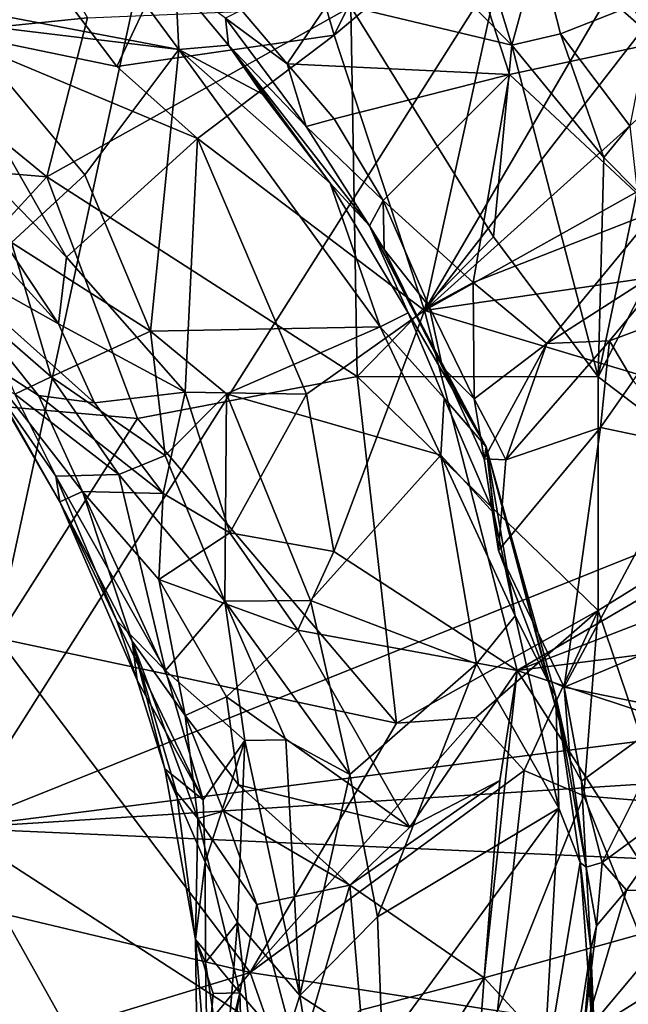
# Model space of a CAD drawing. Units: metres. Extents: x 25.22 to 28.96, y -1.5 to 2.24.
# Drawn here: x 27.81 to 28.23, y 0.36 to 1.04 of the extents above; entities that cross this region are included whole.
import ezdxf

# ---------------------------------------------------------------- set-up
doc = ezdxf.new("R2010")
doc.units = ezdxf.units.M

msp = doc.modelspace()

# ---------------------------------------------------------------- linework, layer by layer
at = {"layer": '1'}
for points in [[(27.7697, 0.48444, 11.75047), (28.19663, 1.15838, 11.74838), (27.96754, 1.39727, 11.74725)], [(27.7697, 0.48444, 11.75047), (27.96754, 1.39727, 11.74725), (27.78781, 1.34007, 11.73955)], [(27.97844, 1.2144, 12.78755), (28.13025, 1.22942, 12.73705), (28.03171, 1.03166, 12.82854)], [(28.03171, 1.03166, 12.82854), (28.13025, 1.22942, 12.73705), (28.15965, 1.13914, 12.76016)], [(27.82112, 1.09083, 12.87722), (27.97844, 1.2144, 12.78755), (27.88184, 1.01009, 12.89162)], [(27.97844, 1.2144, 12.78755), (28.03171, 1.03166, 12.82854), (27.88184, 1.01009, 12.89162)], [(27.71739, 1.02891, 17.8043), (27.77783, 1.19086, 17.66222), (27.86152, 1.04353, 17.71809)], [(27.9677, 1.04884, 13.89687), (27.99919, 1.01193, 13.88882), (28.10154, 1.16278, 14.01165)], [(28.10154, 1.16278, 14.01165), (27.99919, 1.01193, 13.88882), (28.15265, 1.00459, 13.95775)], [(28.10154, 1.16278, 14.01165), (28.15265, 1.00459, 13.95775), (28.25576, 1.02665, 14.02074)], [(28.10154, 1.16278, 14.01165), (28.25576, 1.02665, 14.02074), (28.25555, 1.11276, 14.05584)], [(27.7697, 0.48444, 11.75047), (28.43256, 0.75025, 11.75623), (28.19663, 1.15838, 11.74838)], [(28.29119, 1.08485, 11.75315), (28.19663, 1.15838, 11.74838), (28.38023, 0.91789, 11.75682)], [(28.19663, 1.15838, 11.74838), (28.43256, 0.75025, 11.75623), (28.38023, 0.91789, 11.75682)], [(27.75704, 1.03583, 12.9413), (27.71044, 1.15178, 12.8895), (27.82112, 1.09083, 12.87722)], [(27.9245, 1.02185, 13.63489), (27.83895, 1.13775, 13.67377), (27.65626, 1.07315, 13.48247)], [(27.9245, 1.02185, 13.63489), (27.9223, 1.06868, 13.69463), (27.83895, 1.13775, 13.67377)], [(28.03171, 1.03166, 12.82854), (28.15965, 1.13914, 12.76016), (28.09413, 0.84162, 12.85602)], [(28.09413, 0.84162, 12.85602), (28.15965, 1.13914, 12.76016), (28.22958, 1.0737, 12.75735)], [(27.75704, 1.03583, 12.9413), (27.82112, 1.09083, 12.87722), (27.88184, 1.01009, 12.89162)], [(28.15429, 1.02479, 17.47621), (28.1353, 1.08713, 17.46389), (28.17277, 1.09221, 17.45471)], [(28.15429, 1.02479, 17.47621), (28.17277, 1.09221, 17.45471), (28.18796, 1.03269, 17.45362)], [(28.18796, 1.03269, 17.45362), (28.17277, 1.09221, 17.45471), (28.25349, 1.05848, 17.43437)], [(28.15429, 1.02479, 17.47621), (28.1055, 1.07418, 17.489), (28.1353, 1.08713, 17.46389)], [(28.24478, 1.03579, 12.7649), (28.22958, 1.0737, 12.75735), (28.26322, 1.0872, 12.73372)], [(28.04326, 1.05115, 17.58115), (28.1055, 1.07418, 17.489), (28.15429, 1.02479, 17.47621)], [(28.09413, 0.84162, 12.85602), (28.22958, 1.0737, 12.75735), (28.24478, 1.03579, 12.7649)], [(27.65626, 1.07315, 13.48247), (27.77198, 1.0402, 13.53887), (27.9245, 1.02185, 13.63489)], [(27.9223, 1.06868, 13.69463), (27.9245, 1.02185, 13.63489), (27.95883, 1.02469, 13.68118)], [(27.95678, 1.04338, 13.86284), (27.9223, 1.06868, 13.69463), (27.95883, 1.02469, 13.68118)], [(28.18796, 1.03269, 17.45362), (28.25349, 1.05848, 17.43437), (28.23586, 0.9692, 17.42554)], [(27.86152, 1.04353, 17.71809), (28.04326, 1.05115, 17.58115), (27.83357, 0.93381, 17.79213)], [(28.04326, 1.05115, 17.58115), (28.04752, 0.79618, 17.68461), (27.83357, 0.93381, 17.79213)], [(27.9677, 1.04884, 13.89687), (27.95678, 1.04338, 13.86284), (27.99919, 1.01193, 13.88882)], [(28.14177, 0.89244, 17.56127), (28.04752, 0.79618, 17.68461), (28.04326, 1.05115, 17.58115)], [(28.14177, 0.89244, 17.56127), (28.04326, 1.05115, 17.58115), (28.15429, 1.02479, 17.47621)], [(27.83357, 0.93381, 17.79213), (27.71739, 1.02891, 17.8043), (27.86152, 1.04353, 17.71809)], [(27.77198, 1.0402, 13.53887), (27.80905, 0.88848, 13.44776), (27.8596, 0.93521, 13.53696)], [(27.77198, 1.0402, 13.53887), (27.8596, 0.93521, 13.53696), (27.9245, 1.02185, 13.63489)], [(27.95678, 1.04338, 13.86284), (28.01241, 0.9686, 13.86397), (27.99919, 1.01193, 13.88882)], [(27.95678, 1.04338, 13.86284), (27.95883, 1.02469, 13.68118), (28.01241, 0.9686, 13.86397)], [(27.73437, 0.99427, 12.98954), (27.75704, 1.03583, 12.9413), (27.84693, 0.87848, 12.98253)], [(27.84693, 0.87848, 12.98253), (27.75704, 1.03583, 12.9413), (27.93744, 0.96033, 12.88652)], [(27.93744, 0.96033, 12.88652), (27.75704, 1.03583, 12.9413), (27.88184, 1.01009, 12.89162)], [(28.09413, 0.84162, 12.85602), (28.24478, 1.03579, 12.7649), (28.29544, 1.02287, 12.74686)], [(27.56807, 0.95644, 17.90605), (27.71739, 1.02891, 17.8043), (27.83357, 0.93381, 17.79213)], [(27.88184, 1.01009, 12.89162), (28.03171, 1.03166, 12.82854), (27.93744, 0.96033, 12.88652)], [(28.03171, 1.03166, 12.82854), (28.09413, 0.84162, 12.85602), (27.93744, 0.96033, 12.88652)], [(28.15265, 1.00459, 13.95775), (28.25374, 0.91029, 14.00014), (28.25576, 1.02665, 14.02074)], [(28.15429, 1.02479, 17.47621), (28.18796, 1.03269, 17.45362), (28.21792, 0.94726, 17.43859)], [(28.21792, 0.94726, 17.43859), (28.18796, 1.03269, 17.45362), (28.23586, 0.9692, 17.42554)], [(27.8596, 0.93521, 13.53696), (27.9049, 0.8273, 13.50765), (27.9245, 1.02185, 13.63489)], [(27.9245, 1.02185, 13.63489), (27.9049, 0.8273, 13.50765), (28.06355, 0.83048, 13.65018)], [(27.95883, 1.02469, 13.68118), (27.9245, 1.02185, 13.63489), (27.98235, 0.99089, 13.67524)], [(27.9245, 1.02185, 13.63489), (28.06355, 0.83048, 13.65018), (28.02903, 0.92963, 13.68404)], [(27.98235, 0.99089, 13.67524), (27.9245, 1.02185, 13.63489), (28.02903, 0.92963, 13.68404)], [(27.98235, 0.99089, 13.67524), (28.02903, 0.92963, 13.68404), (27.95883, 1.02469, 13.68118)], [(27.95883, 1.02469, 13.68118), (28.02903, 0.92963, 13.68404), (28.0562, 0.90006, 13.84843)], [(28.01241, 0.9686, 13.86397), (27.95883, 1.02469, 13.68118), (28.0562, 0.90006, 13.84843)], [(28.09413, 0.84162, 12.85602), (28.29544, 1.02287, 12.74686), (28.32133, 0.96854, 12.75165)], [(28.21394, 0.79593, 17.52711), (28.14177, 0.89244, 17.56127), (28.15429, 1.02479, 17.47621)], [(28.21394, 0.79593, 17.52711), (28.15429, 1.02479, 17.47621), (28.21792, 0.94726, 17.43859)], [(27.99919, 1.01193, 13.88882), (28.01241, 0.9686, 13.86397), (28.03169, 0.97394, 13.88974)], [(27.99919, 1.01193, 13.88882), (28.03169, 0.97394, 13.88974), (28.15265, 1.00459, 13.95775)], [(28.03169, 0.97394, 13.88974), (28.06558, 0.91746, 13.88604), (28.15265, 1.00459, 13.95775)], [(28.06558, 0.91746, 13.88604), (28.12767, 0.86097, 13.90584), (28.15265, 1.00459, 13.95775)], [(28.15265, 1.00459, 13.95775), (28.12767, 0.86097, 13.90584), (28.25374, 0.91029, 14.00014)], [(27.8415, 0.83234, 13.02615), (27.74004, 0.94353, 13.03288), (27.73437, 0.99427, 12.98954)], [(27.8415, 0.83234, 13.02615), (27.73437, 0.99427, 12.98954), (27.84693, 0.87848, 12.98253)], [(28.03169, 0.97394, 13.88974), (28.01241, 0.9686, 13.86397), (28.06558, 0.91746, 13.88604)], [(28.01241, 0.9686, 13.86397), (28.0562, 0.90006, 13.84843), (28.06558, 0.91746, 13.88604)], [(28.33676, 0.87708, 12.76754), (28.09413, 0.84162, 12.85602), (28.32133, 0.96854, 12.75165)], [(28.21792, 0.94726, 17.43859), (28.23586, 0.9692, 17.42554), (28.24092, 0.92403, 17.42018)], [(27.92883, 0.78518, 12.9698), (27.84693, 0.87848, 12.98253), (27.93744, 0.96033, 12.88652)], [(28.01264, 0.78396, 12.91142), (27.92883, 0.78518, 12.9698), (27.93744, 0.96033, 12.88652)], [(28.09413, 0.84162, 12.85602), (28.01264, 0.78396, 12.91142), (27.93744, 0.96033, 12.88652)], [(27.69655, 0.78492, 17.91993), (27.56807, 0.95644, 17.90605), (27.83357, 0.93381, 17.79213)], [(28.21394, 0.79593, 17.52711), (28.21792, 0.94726, 17.43859), (28.24092, 0.92403, 17.42018)], [(27.8415, 0.83234, 13.02615), (27.74473, 0.88682, 13.10328), (27.74004, 0.94353, 13.03288)], [(27.89614, 0.76704, 17.80987), (27.69655, 0.78492, 17.91993), (27.83357, 0.93381, 17.79213)], [(27.80905, 0.88848, 13.44776), (27.9049, 0.8273, 13.50765), (27.8596, 0.93521, 13.53696)], [(28.04752, 0.79618, 17.68461), (27.89614, 0.76704, 17.80987), (27.83357, 0.93381, 17.79213)], [(28.06355, 0.83048, 13.65018), (28.08284, 0.84012, 13.69547), (28.02903, 0.92963, 13.68404)], [(28.02903, 0.92963, 13.68404), (28.08284, 0.84012, 13.69547), (28.0562, 0.90006, 13.84843)], [(28.06558, 0.91746, 13.88604), (28.0562, 0.90006, 13.84843), (28.06619, 0.88379, 13.85713)], [(28.0973, 0.84441, 13.87669), (28.06558, 0.91746, 13.88604), (28.06619, 0.88379, 13.85713)], [(28.06558, 0.91746, 13.88604), (28.0973, 0.84441, 13.87669), (28.12767, 0.86097, 13.90584)], [(28.21394, 0.79593, 17.52711), (28.24092, 0.92403, 17.42018), (28.26277, 0.89163, 17.40689)], [(28.12767, 0.86097, 13.90584), (28.17857, 0.81877, 13.94052), (28.25374, 0.91029, 14.00014)], [(28.25374, 0.91029, 14.00014), (28.17857, 0.81877, 13.94052), (28.26773, 0.87613, 14.02301)], [(28.08284, 0.84012, 13.69547), (28.1367, 0.74754, 13.79411), (28.0562, 0.90006, 13.84843)], [(28.1367, 0.74754, 13.79411), (28.10646, 0.80255, 13.85293), (28.0562, 0.90006, 13.84843)], [(28.0562, 0.90006, 13.84843), (28.10646, 0.80255, 13.85293), (28.06619, 0.88379, 13.85713)], [(28.21394, 0.79593, 17.52711), (28.04752, 0.79618, 17.68461), (28.14177, 0.89244, 17.56127)], [(28.33078, 0.70705, 17.3945), (28.21394, 0.79593, 17.52711), (28.26277, 0.89163, 17.40689)], [(27.82776, 0.78294, 13.09974), (27.78489, 0.81057, 13.17769), (27.74473, 0.88682, 13.10328)], [(27.82776, 0.78294, 13.09974), (27.74473, 0.88682, 13.10328), (27.86638, 0.77802, 13.04024)], [(27.86638, 0.77802, 13.04024), (27.74473, 0.88682, 13.10328), (27.8415, 0.83234, 13.02615)], [(27.78978, 0.83627, 13.35937), (27.83637, 0.79585, 13.39219), (27.80905, 0.88848, 13.44776)], [(27.83637, 0.79585, 13.39219), (27.9049, 0.8273, 13.50765), (27.80905, 0.88848, 13.44776)], [(28.10646, 0.80255, 13.85293), (28.0973, 0.84441, 13.87669), (28.06619, 0.88379, 13.85713)], [(27.92883, 0.78518, 12.9698), (27.8415, 0.83234, 13.02615), (27.84693, 0.87848, 12.98253)], [(28.41776, 0.74476, 12.75338), (28.09413, 0.84162, 12.85602), (28.33676, 0.87708, 12.76754)], [(28.17857, 0.81877, 13.94052), (28.22179, 0.82083, 13.98818), (28.26773, 0.87613, 14.02301)], [(28.26773, 0.87613, 14.02301), (28.22179, 0.82083, 13.98818), (28.26856, 0.83815, 14.07568)], [(28.0973, 0.84441, 13.87669), (28.12837, 0.78059, 13.88552), (28.12767, 0.86097, 13.90584)], [(28.12837, 0.78059, 13.88552), (28.17857, 0.81877, 13.94052), (28.12767, 0.86097, 13.90584)], [(28.10646, 0.80255, 13.85293), (28.12837, 0.78059, 13.88552), (28.0973, 0.84441, 13.87669)], [(27.8115, 0.78397, 13.32342), (27.83637, 0.79585, 13.39219), (27.78978, 0.83627, 13.35937)], [(28.0314, 0.6753, 12.93114), (28.01264, 0.78396, 12.91142), (28.09413, 0.84162, 12.85602)], [(28.15791, 0.59322, 12.87458), (28.0314, 0.6753, 12.93114), (28.09413, 0.84162, 12.85602)], [(28.10772, 0.78105, 13.68852), (28.08284, 0.84012, 13.69547), (28.06355, 0.83048, 13.65018)], [(28.1367, 0.74754, 13.79411), (28.08284, 0.84012, 13.69547), (28.10772, 0.78105, 13.68852)], [(28.15791, 0.59322, 12.87458), (28.09413, 0.84162, 12.85602), (28.41776, 0.74476, 12.75338)], [(28.22179, 0.82083, 13.98818), (28.23804, 0.79302, 14.04856), (28.26856, 0.83815, 14.07568)], [(27.86638, 0.77802, 13.04024), (27.8415, 0.83234, 13.02615), (27.92883, 0.78518, 12.9698)], [(27.9049, 0.8273, 13.50765), (27.95734, 0.78411, 13.53565), (28.06355, 0.83048, 13.65018)], [(28.06355, 0.83048, 13.65018), (27.95734, 0.78411, 13.53565), (28.10527, 0.74179, 13.65546)], [(28.06355, 0.83048, 13.65018), (28.10527, 0.74179, 13.65546), (28.10772, 0.78105, 13.68852)], [(27.83637, 0.79585, 13.39219), (27.91519, 0.74157, 13.46315), (27.9049, 0.8273, 13.50765)], [(27.9049, 0.8273, 13.50765), (27.91519, 0.74157, 13.46315), (27.95734, 0.78411, 13.53565)], [(28.12837, 0.78059, 13.88552), (28.14291, 0.75327, 13.90174), (28.17857, 0.81877, 13.94052)], [(28.17857, 0.81877, 13.94052), (28.14291, 0.75327, 13.90174), (28.15014, 0.73853, 13.91577)], [(28.17857, 0.81877, 13.94052), (28.15014, 0.73853, 13.91577), (28.22179, 0.82083, 13.98818)], [(28.15014, 0.73853, 13.91577), (28.21549, 0.76101, 14.00799), (28.22179, 0.82083, 13.98818)], [(28.22179, 0.82083, 13.98818), (28.21549, 0.76101, 14.00799), (28.23804, 0.79302, 14.04856)], [(27.78489, 0.81057, 13.17769), (27.84255, 0.70955, 13.22791), (27.79426, 0.79244, 13.23932)], [(27.78489, 0.81057, 13.17769), (27.82776, 0.78294, 13.09974), (27.85813, 0.71685, 13.1213)], [(27.84255, 0.70955, 13.22791), (27.78489, 0.81057, 13.17769), (27.85813, 0.71685, 13.1213)], [(28.1367, 0.74754, 13.79411), (28.13519, 0.73939, 13.86902), (28.10646, 0.80255, 13.85293)], [(28.10646, 0.80255, 13.85293), (28.13519, 0.73939, 13.86902), (28.12837, 0.78059, 13.88552)], [(27.83637, 0.79585, 13.39219), (27.8115, 0.78397, 13.32342), (27.88315, 0.72838, 13.4077)], [(27.83637, 0.79585, 13.39219), (27.88315, 0.72838, 13.4077), (27.91519, 0.74157, 13.46315)], [(28.0747, 0.55688, 17.72039), (27.89614, 0.76704, 17.80987), (28.04752, 0.79618, 17.68461)], [(28.0747, 0.55688, 17.72039), (28.04752, 0.79618, 17.68461), (28.21398, 0.63468, 17.57647)], [(28.04752, 0.79618, 17.68461), (28.21394, 0.79593, 17.52711), (28.21398, 0.63468, 17.57647)], [(28.21394, 0.79593, 17.52711), (28.33078, 0.70705, 17.3945), (28.21398, 0.63468, 17.57647)], [(27.79426, 0.79244, 13.23932), (27.83978, 0.72739, 13.31149), (27.8115, 0.78397, 13.32342)], [(27.79426, 0.79244, 13.23932), (27.84255, 0.70955, 13.22791), (27.83978, 0.72739, 13.31149)], [(28.21549, 0.76101, 14.00799), (28.27908, 0.74745, 14.0387), (28.23804, 0.79302, 14.04856)], [(27.79941, 0.61556, 17.90202), (27.69655, 0.78492, 17.91993), (27.89614, 0.76704, 17.80987)], [(27.8115, 0.78397, 13.32342), (27.83978, 0.72739, 13.31149), (27.88315, 0.72838, 13.4077)], [(27.82776, 0.78294, 13.09974), (27.86638, 0.77802, 13.04024), (27.91363, 0.71537, 13.0246)], [(27.82776, 0.78294, 13.09974), (27.91363, 0.71537, 13.0246), (27.85813, 0.71685, 13.1213)], [(27.91363, 0.71537, 13.0246), (27.86638, 0.77802, 13.04024), (27.92883, 0.78518, 12.9698)], [(27.91363, 0.71537, 13.0246), (27.92883, 0.78518, 12.9698), (27.95963, 0.68824, 12.98513)], [(27.91519, 0.74157, 13.46315), (27.95629, 0.64111, 13.46465), (27.95734, 0.78411, 13.53565)], [(27.95963, 0.68824, 12.98513), (27.92883, 0.78518, 12.9698), (28.01264, 0.78396, 12.91142)], [(27.95734, 0.78411, 13.53565), (27.95629, 0.64111, 13.46465), (28.01533, 0.64157, 13.53675)], [(27.95734, 0.78411, 13.53565), (28.01533, 0.64157, 13.53675), (28.10527, 0.74179, 13.65546)], [(27.95963, 0.68824, 12.98513), (28.01264, 0.78396, 12.91142), (28.0314, 0.6753, 12.93114)], [(28.10772, 0.78105, 13.68852), (28.10527, 0.74179, 13.65546), (28.142, 0.70174, 13.70202)], [(28.1367, 0.74754, 13.79411), (28.10772, 0.78105, 13.68852), (28.142, 0.70174, 13.70202)], [(28.12837, 0.78059, 13.88552), (28.13519, 0.73939, 13.86902), (28.14291, 0.75327, 13.90174)], [(28.0747, 0.55688, 17.72039), (27.79941, 0.61556, 17.90202), (27.89614, 0.76704, 17.80987)], [(28.15014, 0.73853, 13.91577), (28.14511, 0.67608, 13.92081), (28.21549, 0.76101, 14.00799)], [(28.14511, 0.67608, 13.92081), (28.19055, 0.58165, 13.90584), (28.21549, 0.76101, 14.00799)], [(28.21549, 0.76101, 14.00799), (28.19055, 0.58165, 13.90584), (28.27908, 0.74745, 14.0387)], [(28.43256, 0.75025, 11.75623), (27.7697, 0.48444, 11.75047), (28.46586, 0.57276, 11.75562)], [(28.14291, 0.75327, 13.90174), (28.13519, 0.73939, 13.86902), (28.15014, 0.73853, 13.91577)], [(28.13519, 0.73939, 13.86902), (28.1367, 0.74754, 13.79411), (28.14511, 0.67608, 13.92081)], [(28.142, 0.70174, 13.70202), (28.15655, 0.63094, 13.67573), (28.1367, 0.74754, 13.79411)], [(28.14511, 0.67608, 13.92081), (28.1367, 0.74754, 13.79411), (28.17944, 0.5865, 13.87582)], [(28.1367, 0.74754, 13.79411), (28.15655, 0.63094, 13.67573), (28.18463, 0.57521, 13.72129)], [(28.19451, 0.53131, 13.86267), (28.17944, 0.5865, 13.87582), (28.1367, 0.74754, 13.79411)], [(28.19451, 0.53131, 13.86267), (28.1367, 0.74754, 13.79411), (28.18463, 0.57521, 13.72129)], [(27.91519, 0.74157, 13.46315), (27.88315, 0.72838, 13.4077), (27.95629, 0.64111, 13.46465)], [(28.01533, 0.64157, 13.53675), (28.12991, 0.59787, 13.63174), (28.10527, 0.74179, 13.65546)], [(28.10527, 0.74179, 13.65546), (28.12991, 0.59787, 13.63174), (28.15655, 0.63094, 13.67573)], [(28.10527, 0.74179, 13.65546), (28.15655, 0.63094, 13.67573), (28.142, 0.70174, 13.70202)], [(28.15791, 0.59322, 12.87458), (28.41776, 0.74476, 12.75338), (28.43093, 0.69824, 12.75666)], [(28.19055, 0.58165, 13.90584), (28.26861, 0.61434, 13.97096), (28.27908, 0.74745, 14.0387)], [(28.13519, 0.73939, 13.86902), (28.14511, 0.67608, 13.92081), (28.15014, 0.73853, 13.91577)], [(27.83978, 0.72739, 13.31149), (27.91541, 0.59314, 13.36147), (27.88315, 0.72838, 13.4077)], [(27.83978, 0.72739, 13.31149), (27.84255, 0.70955, 13.22791), (27.88168, 0.62755, 13.2831)], [(27.91541, 0.59314, 13.36147), (27.83978, 0.72739, 13.31149), (27.88168, 0.62755, 13.2831)], [(27.88315, 0.72838, 13.4077), (27.91541, 0.59314, 13.36147), (27.95629, 0.64111, 13.46465)], [(27.84255, 0.70955, 13.22791), (27.85813, 0.71685, 13.1213), (27.89246, 0.61337, 13.17078)], [(27.85813, 0.71685, 13.1213), (27.91363, 0.71537, 13.0246), (27.91066, 0.65606, 13.06801)], [(27.91066, 0.65606, 13.06801), (27.92881, 0.56226, 13.1032), (27.85813, 0.71685, 13.1213)], [(27.85813, 0.71685, 13.1213), (27.92881, 0.56226, 13.1032), (27.89246, 0.61337, 13.17078)], [(27.91066, 0.65606, 13.06801), (27.91363, 0.71537, 13.0246), (27.95963, 0.68824, 12.98513)], [(27.88168, 0.62755, 13.2831), (27.84255, 0.70955, 13.22791), (27.89591, 0.58653, 13.26086)], [(27.84255, 0.70955, 13.22791), (27.89246, 0.61337, 13.17078), (27.89591, 0.58653, 13.26086)], [(28.33078, 0.70705, 17.3945), (28.25871, 0.50212, 17.55499), (28.21398, 0.63468, 17.57647)], [(28.15791, 0.59322, 12.87458), (28.43093, 0.69824, 12.75666), (28.45377, 0.63091, 12.75896)], [(27.91066, 0.65606, 13.06801), (27.95963, 0.68824, 12.98513), (28.00661, 0.62111, 12.96836)], [(28.00661, 0.62111, 12.96836), (27.95963, 0.68824, 12.98513), (28.0314, 0.6753, 12.93114)], [(28.00661, 0.62111, 12.96836), (28.0314, 0.6753, 12.93114), (28.15791, 0.59322, 12.87458)], [(28.14511, 0.67608, 13.92081), (28.17944, 0.5865, 13.87582), (28.19055, 0.58165, 13.90584)], [(27.92881, 0.56226, 13.1032), (27.91066, 0.65606, 13.06801), (27.9575, 0.5751, 13.04486)], [(27.9575, 0.5751, 13.04486), (27.91066, 0.65606, 13.06801), (28.00661, 0.62111, 12.96836)], [(27.91541, 0.59314, 13.36147), (27.97017, 0.54482, 13.43583), (27.95629, 0.64111, 13.46465)], [(27.95629, 0.64111, 13.46465), (28.04249, 0.5214, 13.52978), (28.01533, 0.64157, 13.53675)], [(27.97017, 0.54482, 13.43583), (27.99841, 0.54534, 13.4795), (27.95629, 0.64111, 13.46465)], [(27.99841, 0.54534, 13.4795), (28.04249, 0.5214, 13.52978), (27.95629, 0.64111, 13.46465)], [(28.04249, 0.5214, 13.52978), (28.12991, 0.59787, 13.63174), (28.01533, 0.64157, 13.53675)], [(28.12949, 0.56072, 17.67397), (28.0747, 0.55688, 17.72039), (28.21398, 0.63468, 17.57647)], [(28.16292, 0.52416, 17.65009), (28.12949, 0.56072, 17.67397), (28.21398, 0.63468, 17.57647)], [(28.2039, 0.50664, 17.61405), (28.16292, 0.52416, 17.65009), (28.21398, 0.63468, 17.57647)], [(28.25871, 0.50212, 17.55499), (28.2039, 0.50664, 17.61405), (28.21398, 0.63468, 17.57647)], [(27.94142, 0.50389, 13.36463), (27.91541, 0.59314, 13.36147), (27.88168, 0.62755, 13.2831)], [(27.94142, 0.50389, 13.36463), (27.88168, 0.62755, 13.2831), (27.89591, 0.58653, 13.26086)], [(28.12991, 0.59787, 13.63174), (28.18667, 0.49824, 13.67142), (28.15655, 0.63094, 13.67573)], [(28.15655, 0.63094, 13.67573), (28.18667, 0.49824, 13.67142), (28.18463, 0.57521, 13.72129)], [(28.4549, 0.49481, 12.77493), (28.15791, 0.59322, 12.87458), (28.45377, 0.63091, 12.75896)], [(28.08385, 0.48512, 12.93981), (27.9575, 0.5751, 13.04486), (28.00661, 0.62111, 12.96836)], [(28.08385, 0.48512, 12.93981), (28.00661, 0.62111, 12.96836), (28.15791, 0.59322, 12.87458)], [(27.69675, 0.45054, 17.97158), (27.79941, 0.61556, 17.90202), (27.97369, 0.38467, 17.80852)], [(27.97369, 0.38467, 17.80852), (27.79941, 0.61556, 17.90202), (28.0747, 0.55688, 17.72039)], [(27.89246, 0.61337, 13.17078), (27.91487, 0.52543, 13.27394), (27.89591, 0.58653, 13.26086)], [(27.92301, 0.50914, 13.18371), (27.91487, 0.52543, 13.27394), (27.89246, 0.61337, 13.17078)], [(27.93765, 0.49109, 13.13184), (27.92301, 0.50914, 13.18371), (27.89246, 0.61337, 13.17078)], [(27.92881, 0.56226, 13.1032), (27.93765, 0.49109, 13.13184), (27.89246, 0.61337, 13.17078)], [(28.19055, 0.58165, 13.90584), (28.26918, 0.56566, 13.9574), (28.26861, 0.61434, 13.97096)], [(27.94142, 0.50389, 13.36463), (27.97017, 0.54482, 13.43583), (27.91541, 0.59314, 13.36147)], [(28.04249, 0.5214, 13.52978), (28.06154, 0.42322, 13.537), (28.12991, 0.59787, 13.63174)], [(28.06154, 0.42322, 13.537), (28.18667, 0.49824, 13.67142), (28.12991, 0.59787, 13.63174)], [(28.14595, 0.51737, 12.89575), (28.08385, 0.48512, 12.93981), (28.15791, 0.59322, 12.87458)], [(28.13527, 0.38102, 12.91407), (28.14595, 0.51737, 12.89575), (28.15791, 0.59322, 12.87458)], [(28.27027, 0.4188, 12.84669), (28.13527, 0.38102, 12.91407), (28.15791, 0.59322, 12.87458)], [(28.4549, 0.49481, 12.77493), (28.27027, 0.4188, 12.84669), (28.15791, 0.59322, 12.87458)], [(27.91487, 0.52543, 13.27394), (27.94142, 0.50389, 13.36463), (27.89591, 0.58653, 13.26086)], [(28.17944, 0.5865, 13.87582), (28.19451, 0.53131, 13.86267), (28.19055, 0.58165, 13.90584)], [(28.19451, 0.53131, 13.86267), (28.20234, 0.51676, 13.88936), (28.19055, 0.58165, 13.90584)], [(28.20234, 0.51676, 13.88936), (28.26918, 0.56566, 13.9574), (28.19055, 0.58165, 13.90584)], [(27.7697, 0.48444, 11.75047), (28.50913, 0.53168, 11.76407), (28.46586, 0.57276, 11.75562)], [(27.96575, 0.51428, 13.05843), (27.92881, 0.56226, 13.1032), (27.9575, 0.5751, 13.04486)], [(28.08385, 0.48512, 12.93981), (27.96575, 0.51428, 13.05843), (27.9575, 0.5751, 13.04486)], [(28.18463, 0.57521, 13.72129), (28.20145, 0.46075, 13.69467), (28.20567, 0.45743, 13.86974)], [(28.18463, 0.57521, 13.72129), (28.20567, 0.45743, 13.86974), (28.19451, 0.53131, 13.86267)], [(28.18667, 0.49824, 13.67142), (28.20145, 0.46075, 13.69467), (28.18463, 0.57521, 13.72129)], [(28.20234, 0.51676, 13.88936), (28.21673, 0.46075, 13.90093), (28.26918, 0.56566, 13.9574)], [(28.26918, 0.56566, 13.9574), (28.21673, 0.46075, 13.90093), (28.27958, 0.50689, 13.96061)], [(27.95537, 0.4961, 13.08288), (27.93765, 0.49109, 13.13184), (27.92881, 0.56226, 13.1032)], [(27.95537, 0.4961, 13.08288), (27.92881, 0.56226, 13.1032), (27.96575, 0.51428, 13.05843)], [(27.97369, 0.38467, 17.80852), (28.0747, 0.55688, 17.72039), (28.12949, 0.56072, 17.67397)], [(27.97369, 0.38467, 17.80852), (28.12949, 0.56072, 17.67397), (28.16292, 0.52416, 17.65009)], [(27.94142, 0.50389, 13.36463), (27.94265, 0.46093, 13.34634), (27.97017, 0.54482, 13.43583)], [(27.94265, 0.46093, 13.34634), (27.96499, 0.41926, 13.38733), (27.97017, 0.54482, 13.43583)], [(27.97017, 0.54482, 13.43583), (27.96499, 0.41926, 13.38733), (28.00798, 0.36885, 13.45555)], [(27.97017, 0.54482, 13.43583), (28.00798, 0.36885, 13.45555), (27.99841, 0.54534, 13.4795)], [(27.99841, 0.54534, 13.4795), (28.00798, 0.36885, 13.45555), (28.04249, 0.5214, 13.52978)], [(27.7697, 0.48444, 11.75047), (28.47089, 0.45326, 11.75496), (28.50913, 0.53168, 11.76407)], [(28.19451, 0.53131, 13.86267), (28.20567, 0.45743, 13.86974), (28.20234, 0.51676, 13.88936)], [(27.92301, 0.50914, 13.18371), (27.93601, 0.40753, 13.2207), (27.91487, 0.52543, 13.27394)], [(27.91487, 0.52543, 13.27394), (27.94265, 0.46093, 13.34634), (27.94142, 0.50389, 13.36463)], [(27.91487, 0.52543, 13.27394), (27.93601, 0.40753, 13.2207), (27.94265, 0.46093, 13.34634)], [(28.1444, 0.35841, 17.67165), (27.97369, 0.38467, 17.80852), (28.16292, 0.52416, 17.65009)], [(28.1444, 0.35841, 17.67165), (28.16292, 0.52416, 17.65009), (28.2039, 0.50664, 17.61405)], [(28.04249, 0.5214, 13.52978), (28.00798, 0.36885, 13.45555), (28.06154, 0.42322, 13.537)], [(28.04246, 0.44498, 12.97895), (28.08385, 0.48512, 12.93981), (28.14595, 0.51737, 12.89575)], [(28.13527, 0.38102, 12.91407), (28.04246, 0.44498, 12.97895), (28.14595, 0.51737, 12.89575)], [(28.20234, 0.51676, 13.88936), (28.20567, 0.45743, 13.86974), (28.21673, 0.46075, 13.90093)], [(27.95537, 0.4961, 13.08288), (27.96575, 0.51428, 13.05843), (28.04246, 0.44498, 12.97895)], [(28.04246, 0.44498, 12.97895), (27.96575, 0.51428, 13.05843), (28.08385, 0.48512, 12.93981)], [(27.92301, 0.50914, 13.18371), (27.93765, 0.49109, 13.13184), (27.93601, 0.40753, 13.2207)], [(28.27142, 0.33907, 17.54328), (28.1444, 0.35841, 17.67165), (28.2039, 0.50664, 17.61405)], [(28.25871, 0.50212, 17.55499), (28.27142, 0.33907, 17.54328), (28.2039, 0.50664, 17.61405)], [(28.21673, 0.46075, 13.90093), (28.23352, 0.44151, 13.91921), (28.27958, 0.50689, 13.96061)], [(28.23352, 0.44151, 13.91921), (28.28605, 0.43992, 13.95917), (28.27958, 0.50689, 13.96061)], [(27.93765, 0.49109, 13.13184), (27.95537, 0.4961, 13.08288), (27.97839, 0.43177, 13.06027)], [(27.97839, 0.43177, 13.06027), (27.95537, 0.4961, 13.08288), (28.04246, 0.44498, 12.97895)], [(28.06154, 0.42322, 13.537), (28.06509, 0.33178, 13.53618), (28.18667, 0.49824, 13.67142)], [(28.18667, 0.49824, 13.67142), (28.06509, 0.33178, 13.53618), (28.17568, 0.30661, 13.64787)], [(28.18667, 0.49824, 13.67142), (28.17568, 0.30661, 13.64787), (28.20145, 0.46075, 13.69467)], [(27.93765, 0.49109, 13.13184), (27.96666, 0.37072, 13.09761), (27.93601, 0.40753, 13.2207)], [(27.93765, 0.49109, 13.13184), (27.97839, 0.43177, 13.06027), (27.96666, 0.37072, 13.09761)], [(27.60566, 0.3046, 11.75447), (28.05199, -0.01987, 11.76561), (27.7697, 0.48444, 11.75047)], [(28.48822, 0.01864, 11.76868), (28.47089, 0.45326, 11.75496), (27.7697, 0.48444, 11.75047)], [(28.05199, -0.01987, 11.76561), (28.48822, 0.01864, 11.76868), (27.7697, 0.48444, 11.75047)], [(27.94265, 0.46093, 13.34634), (27.93601, 0.40753, 13.2207), (27.94301, 0.39172, 13.30989)], [(27.94265, 0.46093, 13.34634), (27.94301, 0.39172, 13.30989), (27.96499, 0.41926, 13.38733)], [(28.20145, 0.46075, 13.69467), (28.17568, 0.30661, 13.64787), (28.21076, 0.33465, 13.69986)], [(28.20567, 0.45743, 13.86974), (28.20145, 0.46075, 13.69467), (28.20885, 0.40091, 13.87545)], [(28.20145, 0.46075, 13.69467), (28.21076, 0.33465, 13.69986), (28.20885, 0.40091, 13.87545)], [(28.21673, 0.46075, 13.90093), (28.20567, 0.45743, 13.86974), (28.21272, 0.41707, 13.89996)], [(28.20567, 0.45743, 13.86974), (28.20885, 0.40091, 13.87545), (28.21272, 0.41707, 13.89996)], [(28.21673, 0.46075, 13.90093), (28.21272, 0.41707, 13.89996), (28.23352, 0.44151, 13.91921)], [(27.76433, 0.32088, 17.93697), (27.69675, 0.45054, 17.97158), (27.97369, 0.38467, 17.80852)], [(28.00714, 0.32356, 13.03261), (27.97839, 0.43177, 13.06027), (28.04246, 0.44498, 12.97895)], [(28.00714, 0.32356, 13.03261), (28.04246, 0.44498, 12.97895), (28.04992, 0.35886, 12.982)], [(28.04992, 0.35886, 12.982), (28.04246, 0.44498, 12.97895), (28.13527, 0.38102, 12.91407)], [(28.21272, 0.41707, 13.89996), (28.20375, 0.34182, 13.92595), (28.23352, 0.44151, 13.91921)], [(28.23352, 0.44151, 13.91921), (28.20375, 0.34182, 13.92595), (28.28605, 0.43992, 13.95917)], [(28.28605, 0.43992, 13.95917), (28.20375, 0.34182, 13.92595), (28.30917, 0.40709, 13.98008)], [(27.97839, 0.43177, 13.06027), (28.00714, 0.32356, 13.03261), (27.96666, 0.37072, 13.09761)], [(28.06154, 0.42322, 13.537), (28.00798, 0.36885, 13.45555), (28.06509, 0.33178, 13.53618)], [(27.94301, 0.39172, 13.30989), (27.95586, 0.30583, 13.34816), (27.96499, 0.41926, 13.38733)], [(27.95586, 0.30583, 13.34816), (27.98096, 0.28294, 13.41111), (27.96499, 0.41926, 13.38733)], [(27.96499, 0.41926, 13.38733), (27.98096, 0.28294, 13.41111), (28.00798, 0.36885, 13.45555)], [(28.27027, 0.4188, 12.84669), (28.25425, 0.25209, 12.85858), (28.13527, 0.38102, 12.91407)], [(28.20885, 0.40091, 13.87545), (28.20375, 0.34182, 13.92595), (28.21272, 0.41707, 13.89996)], [(27.93601, 0.40753, 13.2207), (27.96666, 0.37072, 13.09761), (27.94826, 0.37032, 13.15856)], [(27.93601, 0.40753, 13.2207), (27.93821, 0.25281, 13.24005), (27.94457, 0.3022, 13.29777)], [(27.94301, 0.39172, 13.30989), (27.93601, 0.40753, 13.2207), (27.94457, 0.3022, 13.29777)], [(27.93601, 0.40753, 13.2207), (27.94826, 0.37032, 13.15856), (27.93821, 0.25281, 13.24005)], [(28.30917, 0.40709, 13.98008), (28.20375, 0.34182, 13.92595), (28.26745, 0.29726, 13.98456)], [(28.19716, 0.32478, 13.91563), (28.20375, 0.34182, 13.92595), (28.20885, 0.40091, 13.87545)], [(28.21334, 0.28946, 13.8464), (28.19716, 0.32478, 13.91563), (28.20885, 0.40091, 13.87545)], [(28.2089, 0.22529, 13.73438), (28.20885, 0.40091, 13.87545), (28.21076, 0.33465, 13.69986)], [(28.2089, 0.22529, 13.73438), (28.21334, 0.28946, 13.8464), (28.20885, 0.40091, 13.87545)], [(27.95586, 0.30583, 13.34816), (27.94301, 0.39172, 13.30989), (27.94457, 0.3022, 13.29777)], [(27.82989, 0.21121, 17.89173), (27.76433, 0.32088, 17.93697), (27.97369, 0.38467, 17.80852)], [(28.04087, 0.19344, 17.73919), (27.82989, 0.21121, 17.89173), (27.97369, 0.38467, 17.80852)], [(28.04087, 0.19344, 17.73919), (27.97369, 0.38467, 17.80852), (28.1444, 0.35841, 17.67165)], [(28.06427, 0.2666, 12.97057), (28.04992, 0.35886, 12.982), (28.13527, 0.38102, 12.91407)], [(28.12719, 0.27336, 12.9235), (28.06427, 0.2666, 12.97057), (28.13527, 0.38102, 12.91407)], [(28.25425, 0.25209, 12.85858), (28.12719, 0.27336, 12.9235), (28.13527, 0.38102, 12.91407)], [(27.96666, 0.37072, 13.09761), (27.93821, 0.25281, 13.24005), (27.94826, 0.37032, 13.15856)], [(27.94346, 0.22561, 13.16817), (27.93821, 0.25281, 13.24005), (27.96666, 0.37072, 13.09761)], [(27.96994, 0.26228, 13.09484), (27.94346, 0.22561, 13.16817), (27.96666, 0.37072, 13.09761)], [(28.00714, 0.32356, 13.03261), (27.96994, 0.26228, 13.09484), (27.96666, 0.37072, 13.09761)], [(27.98096, 0.28294, 13.41111), (28.02899, 0.23993, 13.49727), (28.00798, 0.36885, 13.45555)], [(28.00798, 0.36885, 13.45555), (28.02899, 0.23993, 13.49727), (28.06509, 0.33178, 13.53618)]]:
    msp.add_3dface(points, dxfattribs=at)

doc.saveas('drawing.dxf')
